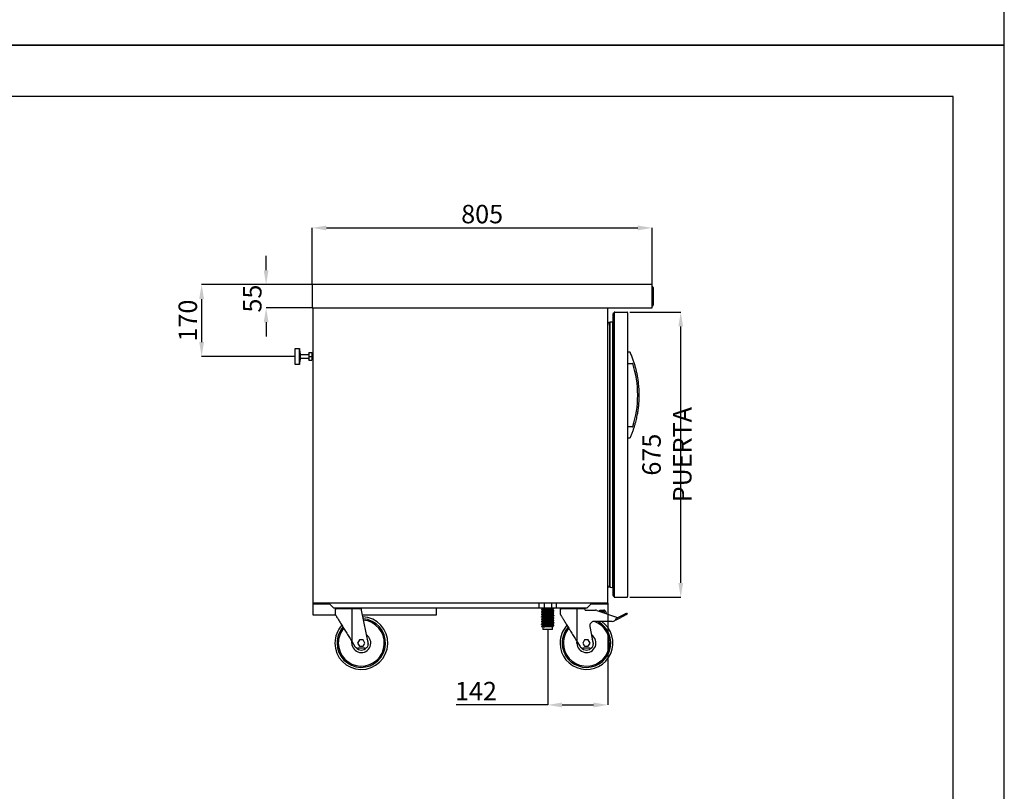
# Model space of a CAD drawing. Extents: x -10749 to 9572, y -26130 to 24165.
# Drawn here: x 7242 to 9572, y 8029 to 9855 of the extents above; entities that cross this region are included whole.
import ezdxf

# ---------------------------------------------------------------- set-up
doc = ezdxf.new("R2010")
doc.units = 0
doc.header["$LTSCALE"] = 80
doc.header["$MEASUREMENT"] = 0
doc.header["$PDMODE"] = 3
doc.header["$PDSIZE"] = 5
doc.linetypes.add('SLD-Continua', pattern=[0])
doc.layers.get('0').update_dxf_attribs({"color": 255, "linetype": 'CONTINUOUS'})
doc.layers.get('Defpoints').update_dxf_attribs({"linetype": 'CONTINUOUS'})
for name, color, linetype in [('ACOTA', 50, 'CONTINUOUS'), ('FORMATO', 180, 'CONTINUOUS'), ('LIMITS', 10, 'CONTINUOUS')]:
    doc.layers.add(name, color=color, linetype=linetype)
doc.styles.add('SLDTEXTSTYLE1', font='TXT', dxfattribs={"width": 0.7})
doc.dimstyles.new('SLDDIMSTYLE1', dxfattribs={"dimtxt": 43.661418, "dimasz": 34, "dimexe": 0, "dimexo": 0.0625, "dimgap": 10.915354, "dimtad": 1, "dimdec": 1, "dimrnd": 1e-09, "dimzin": 12, "dimdsep": 46, "dimtxsty": 'SLDTEXTSTYLE1', "dimsah": 1, "dimcen": 0.09, "dimadec": 0, "dimazin": 0, "dimtfac": 1, "dimtdec": 1, "dimtofl": 0, "dimtmove": 0, "dimatfit": 3, "dimfxl": 0, "dimtolj": 1, "dimtzin": 12, "dimarcsym": 0})

# ---------------------------------------------------------------- blocks, each defined once
blk = doc.blocks.new('A$C21261')
blk.add_line((0, 0), (0, 47))
at = {"linetype": 'Continuous'}
for p, q in [((2.5, 44.5), (0, 44.5)), ((2.5, 44.5), (2.5, 2.5)), ((0, 2.5), (2.5, 2.5))]:
    blk.add_line(p, q, dxfattribs=at)
for centre, start, end in [((0, 44.5), 0, 90), ((0, 2.5), 270, 360)]:
    blk.add_arc(centre, 2.5, start, end, dxfattribs=at)
blk = doc.blocks.new('A$C20939')
at = {"linetype": 'Continuous'}
for p, q in [((0, 42.1), (0, 32.1)), ((38, 42.1), (0, 42.1)), ((0, 32.1), (11, 31.1)), ((38, 32.1), (0, 32.1)), ((11, 31.1), (11, 29.1)), ((27, 31.1), (11, 31.1)), ((27, 29.1), (11, 29.1)), ((14, 29.1), (14, 10.1)), ((24, 10.1), (24, 29.1)), ((27, 31.1), (38, 32.1)), ((27, 29.1), (27, 31.1)), ((38, 32.1), (38, 42.1)), ((10.5, 2.6), (10.5, 9.6)), ((11, 10.1), (19, 10.1)), ((19, 2.1), (11, 2.1)), ((14, 2.1), (14, 0)), ((19, 10.1), (27, 10.1)), ((27, 2.1), (19, 2.1)), ((24, 0), (24, 2.1)), ((27.5, 9.6), (27.5, 2.6))]:
    blk.add_line(p, q, dxfattribs=at)
blk.add_line((19, 10.1), (19, 2.1))
for centre, start, end in [((11, 9.6), 90, 180), ((11, 2.6), 180, 270), ((27, 9.6), 0, 90), ((27, 2.6), 270, 0)]:
    blk.add_arc(centre, 0.5, start, end, dxfattribs=at)
blk = doc.blocks.new('A$C26495')
for p, q in [((695, 11.4), (0, 11.4)), ((0, 11.4), (0, 10)), ((0, 10), (38, 10)), ((38, 10), (47, 0)), ((47, 0), (648, 0)), ((648, 0), (657, 10)), ((657, 10), (695, 10)), ((695, 10), (695, 11.4))]:
    blk.add_line(p, q)
blk = doc.blocks.new('A$C31525')
blk.add_line((0, 145.5), (60.8, 145.5))
at = {"linetype": 'Continuous'}
for p, q in [((0.7, 143.5), (0.7, 130.5)), ((40.7, 143.5), (0.7, 143.5)), ((40.7, 65.5), (40.7, 143.5)), ((58.4, 143.5), (40.7, 143.5)), ((58.4, 143.5), (59.5, 140.5)), ((59.5, 140.5), (84, 140.5)), ((87.3, 139.9), (133.7, 123.5)), ((94.2, 137.5), (94.2, 140.3)), ((94.2, 140.3), (94.7, 140.3)), ((94.7, 140.3), (103.5, 140.3)), ((103.5, 137.3), (94.7, 137.3)), ((105.9, 133.3), (105.5, 135.7)), ((108.4, 136.2), (109, 132.9)), ((133.7, 123.5), (132.8, 120.6)), ((133, 120.6), (132.8, 120.5)), ((153.2, 131.2), (133, 120.6)), ((134.4, 118), (154.6, 128.5)), ((154.6, 128.5), (153.2, 131.2)), ((157.7, 133.5), (159.1, 130.8)), ((70.4, 101.8), (78.8, 60.1)), ((123.2, 113.5), (80.3, 113.5)), ((58.3, 70), (54, 62.5)), ((67, 70), (58.3, 70)), ((71.3, 62.5), (67, 70)), ((40.7, 65.5), (47.6, 54.3)), ((54, 62.5), (58.3, 55)), ((70.9, 50.5), (54.4, 50.5)), ((58.3, 55), (67, 55)), ((67, 55), (71.3, 62.5))]:
    blk.add_line(p, q, dxfattribs=at)
at = {"linetype": 'Continuous', "flags": 128}
for points in [[(0.7, 130.5), (0.7, 130.5), (0.8, 130.3), (0.9, 130.1), (1.2, 129.7), (1.5, 129.2), (1.9, 128.5), (2.4, 127.7), (3, 126.8), (3.6, 125.8), (4.3, 124.6), (5.1, 123.3), (5.9, 121.9), (6.9, 120.4), (7.9, 118.8), (8.9, 117.1), (10, 115.3), (11.2, 113.4), (12.4, 111.4), (13.7, 109.4), (15, 107.2), (16.3, 105), (17.7, 102.8), (19.2, 100.4), (20.6, 98), (22.1, 95.6), (23.7, 93.1), (25.2, 90.7), (26.7, 88.1), (28.3, 85.6), (29.9, 83), (31.4, 80.5), (33, 77.9), (34.6, 75.4), (36.1, 72.9), (37.7, 70.4), (39.2, 67.9), (40.7, 65.5)], [(109, 132.9), (109.2, 132.3), (109.2, 132.2)], [(153.2, 131.2), (154.1, 131.6), (154.9, 132.1), (155.7, 132.5), (156.4, 132.8), (156.9, 133.1), (157.3, 133.3), (157.6, 133.5), (157.7, 133.5)], [(159.1, 130.8), (159, 130.8), (158.7, 130.7), (158.3, 130.4), (157.8, 130.2), (157.1, 129.8), (156.3, 129.4), (155.5, 129), (154.6, 128.5)], [(40.2, 62.5), (40.2, 64.4), (40.4, 65.9)]]:
    blk.add_lwpolyline(points, dxfattribs=at)
at = {"linetype": 'Continuous'}
for centre, radius, start, end in [((2.8, 146.5), 3, 199.2285, 270), ((58, 146.5), 3, 270, 340.7715), ((84, 130.5), 10, 70.4976, 90), ((103.5, 135.3), 5, 10.3745, 90), ((103.5, 135.3), 2, 10.3745, 90), ((123.2, 123.5), 10, 270, 343.3008), ((130.7, 125.1), 8, 271.6244, 297.5064), ((62.7, 62.5), 62.5, 180, 54.6864), ((62.7, 62.5), 62.5, 137.5473, 180), ((62.7, 62.5), 57.5, 180, 62.4933), ((62.7, 62.5), 57.5, 138.9755, 180), ((62.7, 62.5), 54.5, 180, 69.3545), ((62.7, 62.5), 54.5, 139.9647, 180), ((80.3, 103.5), 10, 90, 189.7744), ((62.7, 62.5), 22.5, 180, 58.4765), ((62.7, 62.5), 16.5, 348.9913, 33.3236), ((54.4, 58.5), 8, 211.6075, 270), ((62.7, 62.5), 16.5, 221.1179, 319.23), ((70.9, 58.5), 8, 270, 11.3099)]:
    blk.add_arc(centre, radius, start, end, dxfattribs=at)
blk = doc.blocks.new('A$C7754')
blk.add_line((0.3, 145.5), (60.7, 145.5))
at = {"linetype": 'Continuous'}
for p, q in [((0.5, 143.5), (0.5, 130.5)), ((40.5, 143.5), (0.5, 143.5)), ((40.5, 65.5), (40.5, 143.5)), ((62.5, 143.5), (40.5, 143.5)), ((62.5, 143.5), (62.5, 140.5)), ((62.5, 140.5), (78.6, 60.1)), ((58.2, 70), (53.8, 62.5)), ((66.8, 70), (58.2, 70)), ((71.2, 62.5), (66.8, 70)), ((40.5, 65.5), (47.4, 54.3)), ((53.8, 62.5), (58.2, 55)), ((70.7, 50.5), (54.2, 50.5)), ((58.2, 55), (66.8, 55)), ((66.8, 55), (71.2, 62.5))]:
    blk.add_line(p, q, dxfattribs=at)
at = {"linetype": 'Continuous', "flags": 128}
for points in [[(0.5, 130.5), (0.5, 130.5), (0.6, 130.3), (0.8, 130.1), (1, 129.7), (1.3, 129.2), (1.7, 128.5), (2.2, 127.7), (2.8, 126.8), (3.4, 125.8), (4.1, 124.6), (4.9, 123.3), (5.8, 121.9), (6.7, 120.4), (7.7, 118.8), (8.7, 117.1), (9.8, 115.3), (11, 113.4), (12.2, 111.4), (13.5, 109.4), (14.8, 107.2), (16.2, 105), (17.6, 102.8), (19, 100.4), (20.5, 98), (22, 95.6), (23.5, 93.1), (25, 90.7), (26.6, 88.1), (28.1, 85.6), (29.7, 83), (31.3, 80.5), (32.8, 77.9), (34.4, 75.4), (36, 72.9), (37.5, 70.4), (39, 67.9), (40.5, 65.5)], [(40, 62.5), (40.1, 64.4), (40.3, 65.9)]]:
    blk.add_lwpolyline(points, dxfattribs=at)
at = {"linetype": 'Continuous'}
for centre, radius, start, end in [((3.2, 146.5), 3, 199.2285, 270), ((57.8, 146.5), 3, 270, 340.7715), ((62.5, 62.5), 62.5, 180, 87.1427), ((62.5, 62.5), 57.5, 180, 85.8814), ((62.5, 62.5), 54.5, 180, 85.0091), ((62.5, 62.5), 62.5, 137.5473, 180), ((62.5, 62.5), 57.5, 138.9755, 180), ((62.5, 62.5), 54.5, 139.9647, 180), ((62.5, 62.5), 22.5, 180, 58.4765), ((62.5, 62.5), 16.5, 348.9913, 33.3236), ((54.2, 58.5), 8, 211.6075, 270), ((62.5, 62.5), 16.5, 221.1179, 319.23), ((70.7, 58.5), 8, 270, 11.3099)]:
    blk.add_arc(centre, radius, start, end, dxfattribs=at)
blk = doc.blocks.new('A$C31312')
at = {"linetype": 'Continuous'}
for p, q in [((0, 62.3), (0, 50.2)), ((0.5, 62.3), (0, 62.3)), ((0.5, 50.2), (0, 50.2)), ((0.9, 62.3), (0.5, 62.3)), ((10.2, 50.2), (0.5, 50.2)), ((9.7, 62.3), (0.9, 62.3)), ((5.9, 47.8), (5.9, 46.9)), ((7.6, 50.2), (7.6, 49.2)), ((10.2, 62.3), (9.7, 62.3)), ((12.8, 62.3), (10.2, 62.3)), ((12.8, 50.2), (10.2, 50.2)), ((12.8, 50.2), (12.8, 62.3)), ((13.7, 62.3), (12.8, 62.3)), ((30.5, 50.2), (12.8, 50.2)), ((29.7, 62.3), (13.7, 62.3)), ((30.5, 62.3), (29.7, 62.3)), ((30.5, 50.2), (30.5, 62.3)), ((33, 62.3), (30.5, 62.3)), ((33, 50.2), (30.5, 50.2)), ((33.4, 62.3), (33, 62.3)), ((41, 50.2), (33, 50.2)), ((40.6, 62.3), (33.4, 62.3)), ((33.7, 46.3), (33.7, 48.4)), ((35.4, 49.8), (35.4, 50.2)), ((41, 62.3), (40.6, 62.3)), ((41.3, 62.3), (41, 62.3)), ((41.3, 50.2), (41, 50.2)), ((41.3, 50.2), (41.3, 62.3)), ((5.9, 42), (5.9, 41.2)), ((5.9, 36.3), (5.9, 35.4)), ((5.9, 30.5), (5.9, 29.7)), ((5.9, 24.8), (5.9, 23.9)), ((7.6, 45.4), (7.6, 43.4)), ((7.6, 39.7), (7.6, 37.7)), ((7.6, 33.9), (7.6, 31.9)), ((7.6, 28.2), (7.6, 26.2)), ((33.7, 40.5), (33.7, 42.6)), ((33.7, 34.8), (33.7, 36.9)), ((33.7, 29), (33.7, 31.1)), ((33.7, 23.3), (33.7, 25.4)), ((35.4, 44), (35.4, 44.9)), ((35.4, 38.3), (35.4, 39.1)), ((35.4, 32.5), (35.4, 33.4)), ((35.4, 26.8), (35.4, 27.6)), ((5.9, 19), (5.9, 18.2)), ((5.9, 13.3), (5.9, 12.4)), ((5.9, 7.5), (5.9, 6.7)), ((6, 6.6), (6.1, 6.5)), ((6.1, 6.5), (6, 6.6)), ((13.9, 6.5), (6.1, 6.5)), ((7.6, 22.4), (7.6, 20.4)), ((7.6, 16.7), (7.6, 14.7)), ((7.6, 10.9), (7.6, 8.9)), ((9.2, 6.5), (9.2, 0)), ((32.2, 0), (9.2, 0)), ((32.2, 0), (32.2, 6.5)), ((33.7, 6.5), (32.2, 6.5)), ((33.7, 17.5), (33.7, 19.6)), ((33.7, 11.8), (33.7, 13.9)), ((33.7, 6.5), (33.7, 8.1)), ((35.4, 21), (35.4, 21.9)), ((35.4, 15.3), (35.4, 16.1)), ((35.4, 9.5), (35.4, 10.4))]:
    blk.add_line(p, q, dxfattribs=at)
for points, knots in [([(6, 47.8), (6, 47.7), (5.9, 47.6), (6.4, 47.5), (7.3, 47.3), (8.9, 47.2), (10.8, 47), (13.1, 46.8), (15.4, 46.6), (17.6, 46.5), (19.9, 46.4), (22.1, 46.2), (24.6, 46.1), (27.2, 45.9), (29.7, 45.7), (31.8, 45.5), (33.5, 45.4), (34.7, 45.2), (35.4, 45), (35.4, 44.9), (35.4, 44.9)], [0, 0, 0, 0, 0.020435, 0.083902, 0.145715, 0.206165, 0.268656, 0.332408, 0.383501, 0.433941, 0.483124, 0.53139, 0.581055, 0.644521, 0.708415, 0.771461, 0.832478, 0.893497, 0.956541, 1, 1, 1, 1]), ([(7.6, 49.2), (7.3, 49), (6.8, 48.5), (6.2, 48.1), (6, 47.8)], [0, 0, 0, 0, 0.484455, 1, 1, 1, 1]), ([(6, 46.8), (6.2, 46.6), (6.8, 46.1), (7.4, 45.6), (7.7, 45.4)], [0, 0, 0, 0, 0.500058, 1, 1, 1, 1]), ([(35.4, 44), (35.4, 44.1), (35.4, 44.2), (34.7, 44.3), (33.5, 44.5), (31.8, 44.7), (29.7, 44.9), (27.2, 45.1), (24.4, 45.2), (21.6, 45.4), (18.7, 45.6), (15.9, 45.8), (13.4, 45.9), (11.3, 46.1), (9.6, 46.3), (8.2, 46.4), (7.1, 46.5), (6.5, 46.6), (6.1, 46.7), (6, 46.8), (6, 46.8)], [0, 0, 0, 0, 0.0445834, 0.1092596, 0.1718571, 0.2344538, 0.2991308, 0.3646786, 0.4297873, 0.4932001, 0.5552146, 0.6193232, 0.6847239, 0.7371394, 0.788885, 0.8393407, 0.8888563, 0.9398062, 0.9719641, 1, 1, 1, 1]), ([(33.4, 46.5), (33.3, 46.5), (33.1, 46.6), (32.5, 46.7), (31.6, 46.8), (30.5, 46.9), (28.7, 47.1), (26.4, 47.3), (24, 47.5), (21.5, 47.7), (18.9, 47.8), (16.4, 48), (14.1, 48.2), (12, 48.4), (10.2, 48.6), (8.9, 48.7), (8, 48.9), (7.6, 49.1), (7.7, 49.2), (7.7, 49.2)], [0, 0, 0, 0, 0.03719, 0.099538, 0.112071, 0.177161, 0.244419, 0.312583, 0.380291, 0.446231, 0.510714, 0.577379, 0.645391, 0.713403, 0.780068, 0.844551, 0.910491, 0.978199, 1, 1, 1, 1]), ([(33.7, 48.4), (33.7, 48.4), (33.7, 48.5), (33.1, 48.7), (32, 48.8), (30.5, 49), (28.7, 49.2), (26.4, 49.4), (24, 49.6), (21.5, 49.8), (18.9, 49.9), (16.6, 50.1), (15.2, 50.2), (14.5, 50.2)], [0, 0, 0, 0, 0.066161, 0.162137, 0.255021, 0.347905, 0.443882, 0.541153, 0.637772, 0.731869, 0.823886, 0.919018, 1, 1, 1, 1]), ([(35.4, 49.8), (35.4, 49.8), (35.3, 49.9), (34.7, 50.1), (33.9, 50.2), (33.5, 50.2)], [0, 0, 0, 0, 0.267841, 0.656392, 1, 1, 1, 1]), ([(33.7, 48.3), (34, 48.5), (34.5, 49), (35.1, 49.5), (35.4, 49.7)], [0, 0, 0, 0, 0.484349, 1, 1, 1, 1]), ([(6, 42), (6, 42), (5.9, 41.9), (6.4, 41.8), (7.3, 41.6), (8.9, 41.4), (10.8, 41.2), (13.1, 41.1), (15.4, 40.9), (17.6, 40.7), (19.9, 40.6), (22.1, 40.5), (24.6, 40.3), (27.2, 40.2), (29.7, 40), (31.8, 39.8), (33.5, 39.6), (34.7, 39.4), (35.4, 39.3), (35.4, 39.2), (35.4, 39.1)], [0, 0, 0, 0, 0.020435, 0.083902, 0.145715, 0.206165, 0.268656, 0.332408, 0.383501, 0.433941, 0.483124, 0.53139, 0.581055, 0.644521, 0.708415, 0.771461, 0.832478, 0.893497, 0.956541, 1, 1, 1, 1]), ([(6, 36.3), (6, 36.2), (5.9, 36.1), (6.4, 36), (7.3, 35.8), (8.9, 35.7), (10.8, 35.5), (13.1, 35.3), (15.4, 35.1), (17.6, 35), (19.9, 34.9), (22.1, 34.7), (24.6, 34.6), (27.2, 34.4), (29.7, 34.2), (31.8, 34), (33.5, 33.9), (34.7, 33.7), (35.4, 33.5), (35.4, 33.4), (35.4, 33.4)], [0, 0, 0, 0, 0.020435, 0.083902, 0.145715, 0.206165, 0.268656, 0.332408, 0.383501, 0.433941, 0.483124, 0.53139, 0.581055, 0.644521, 0.708415, 0.771461, 0.832478, 0.893497, 0.956541, 1, 1, 1, 1]), ([(6, 30.5), (6, 30.5), (5.9, 30.4), (6.4, 30.3), (7.3, 30.1), (8.9, 29.9), (10.8, 29.7), (13.1, 29.6), (15.4, 29.4), (17.6, 29.2), (19.9, 29.1), (22.1, 29), (24.6, 28.8), (27.2, 28.7), (29.7, 28.5), (31.8, 28.3), (33.5, 28.1), (34.7, 27.9), (35.4, 27.8), (35.4, 27.7), (35.4, 27.6)], [0, 0, 0, 0, 0.020435, 0.083902, 0.145715, 0.206165, 0.268656, 0.332408, 0.383501, 0.433941, 0.483124, 0.53139, 0.581055, 0.644521, 0.708415, 0.771461, 0.832478, 0.893497, 0.956541, 1, 1, 1, 1]), ([(6, 24.8), (6, 24.7), (5.9, 24.6), (6.4, 24.5), (7.3, 24.3), (8.9, 24.2), (10.8, 24), (13.1, 23.8), (15.4, 23.6), (17.6, 23.5), (19.9, 23.4), (22.1, 23.2), (24.6, 23.1), (27.2, 22.9), (29.7, 22.7), (31.8, 22.5), (33.5, 22.4), (34.7, 22.2), (35.4, 22), (35.4, 21.9), (35.4, 21.9)], [0, 0, 0, 0, 0.020435, 0.083902, 0.145715, 0.206165, 0.268656, 0.332408, 0.383501, 0.433941, 0.483124, 0.53139, 0.581055, 0.644521, 0.708415, 0.771461, 0.832478, 0.893497, 0.956541, 1, 1, 1, 1]), ([(7.6, 43.5), (7.3, 43.2), (6.8, 42.8), (6.2, 42.3), (6, 42.1)], [0, 0, 0, 0, 0.484455, 1, 1, 1, 1]), ([(6, 41.1), (6.2, 40.8), (6.8, 40.4), (7.4, 39.9), (7.7, 39.7)], [0, 0, 0, 0, 0.500058, 1, 1, 1, 1]), ([(35.4, 38.3), (35.4, 38.3), (35.4, 38.4), (34.7, 38.6), (33.5, 38.8), (31.8, 38.9), (29.7, 39.1), (27.2, 39.3), (24.4, 39.5), (21.6, 39.7), (18.7, 39.8), (15.9, 40), (13.4, 40.2), (11.3, 40.4), (9.6, 40.5), (8.2, 40.6), (7.1, 40.8), (6.5, 40.9), (6.1, 41), (6, 41.1), (6, 41.1)], [0, 0, 0, 0, 0.0445834, 0.1092596, 0.1718571, 0.2344538, 0.2991308, 0.3646786, 0.4297873, 0.4932001, 0.5552146, 0.6193232, 0.6847239, 0.7371394, 0.788885, 0.8393407, 0.8888563, 0.9398062, 0.9719641, 1, 1, 1, 1]), ([(7.6, 37.7), (7.3, 37.5), (6.8, 37), (6.2, 36.6), (6, 36.3)], [0, 0, 0, 0, 0.484455, 1, 1, 1, 1]), ([(6, 35.3), (6.2, 35.1), (6.8, 34.6), (7.4, 34.1), (7.7, 33.9)], [0, 0, 0, 0, 0.500058, 1, 1, 1, 1]), ([(35.4, 32.5), (35.4, 32.6), (35.4, 32.7), (34.7, 32.8), (33.5, 33), (31.8, 33.2), (29.7, 33.4), (27.2, 33.6), (24.4, 33.7), (21.6, 33.9), (18.7, 34.1), (15.9, 34.3), (13.4, 34.4), (11.3, 34.6), (9.6, 34.8), (8.2, 34.9), (7.1, 35), (6.5, 35.1), (6.1, 35.2), (6, 35.3), (6, 35.3)], [0, 0, 0, 0, 0.0445834, 0.1092596, 0.1718571, 0.2344538, 0.2991308, 0.3646786, 0.4297873, 0.4932001, 0.5552146, 0.6193232, 0.6847239, 0.7371394, 0.788885, 0.8393407, 0.8888563, 0.9398062, 0.9719641, 1, 1, 1, 1]), ([(7.6, 32), (7.3, 31.7), (6.8, 31.3), (6.2, 30.8), (6, 30.6)], [0, 0, 0, 0, 0.484455, 1, 1, 1, 1]), ([(6, 29.6), (6.2, 29.3), (6.8, 28.9), (7.4, 28.4), (7.7, 28.2)], [0, 0, 0, 0, 0.500058, 1, 1, 1, 1]), ([(35.4, 26.8), (35.4, 26.8), (35.4, 26.9), (34.7, 27.1), (33.5, 27.3), (31.8, 27.4), (29.7, 27.6), (27.2, 27.8), (24.4, 28), (21.6, 28.2), (18.7, 28.3), (15.9, 28.5), (13.4, 28.7), (11.3, 28.9), (9.6, 29), (8.2, 29.1), (7.1, 29.3), (6.5, 29.4), (6.1, 29.5), (6, 29.6), (6, 29.6)], [0, 0, 0, 0, 0.0445834, 0.1092596, 0.1718571, 0.2344538, 0.2991308, 0.3646786, 0.4297873, 0.4932001, 0.5552146, 0.6193232, 0.6847239, 0.7371394, 0.788885, 0.8393407, 0.8888563, 0.9398062, 0.9719641, 1, 1, 1, 1]), ([(7.6, 26.2), (7.3, 26), (6.8, 25.5), (6.2, 25.1), (6, 24.8)], [0, 0, 0, 0, 0.484455, 1, 1, 1, 1]), ([(6, 23.8), (6.2, 23.6), (6.8, 23.1), (7.4, 22.6), (7.7, 22.4)], [0, 0, 0, 0, 0.500058, 1, 1, 1, 1]), ([(35.4, 21), (35.4, 21.1), (35.4, 21.2), (34.7, 21.3), (33.5, 21.5), (31.8, 21.7), (29.7, 21.9), (27.2, 22.1), (24.4, 22.2), (21.6, 22.4), (18.7, 22.6), (15.9, 22.8), (13.4, 22.9), (11.3, 23.1), (9.6, 23.3), (8.2, 23.4), (7.1, 23.5), (6.5, 23.6), (6.1, 23.7), (6, 23.8), (6, 23.8)], [0, 0, 0, 0, 0.0445834, 0.1092596, 0.1718571, 0.2344538, 0.2991308, 0.3646786, 0.4297873, 0.4932001, 0.5552146, 0.6193232, 0.6847239, 0.7371394, 0.788885, 0.8393407, 0.8888563, 0.9398062, 0.9719641, 1, 1, 1, 1]), ([(33.4, 40.7), (33.3, 40.8), (33.1, 40.9), (32.5, 41), (31.6, 41.1), (30.5, 41.2), (28.7, 41.4), (26.4, 41.6), (24, 41.8), (21.5, 41.9), (18.9, 42.1), (16.4, 42.3), (14.1, 42.5), (12, 42.7), (10.2, 42.8), (8.9, 43), (8, 43.2), (7.6, 43.3), (7.7, 43.4), (7.7, 43.4)], [0, 0, 0, 0, 0.03719, 0.099538, 0.112071, 0.177161, 0.244419, 0.312583, 0.380291, 0.446231, 0.510714, 0.577379, 0.645391, 0.713403, 0.780068, 0.844551, 0.910491, 0.978199, 1, 1, 1, 1]), ([(33.4, 35), (33.3, 35), (33.1, 35.1), (32.5, 35.2), (31.6, 35.3), (30.5, 35.4), (28.7, 35.6), (26.4, 35.8), (24, 36), (21.5, 36.2), (18.9, 36.3), (16.4, 36.5), (14.1, 36.7), (12, 36.9), (10.2, 37.1), (8.9, 37.2), (8, 37.4), (7.6, 37.6), (7.7, 37.7), (7.7, 37.7)], [0, 0, 0, 0, 0.03719, 0.099538, 0.112071, 0.177161, 0.244419, 0.312583, 0.380291, 0.446231, 0.510714, 0.577379, 0.645391, 0.713403, 0.780068, 0.844551, 0.910491, 0.978199, 1, 1, 1, 1]), ([(33.4, 29.2), (33.3, 29.3), (33.1, 29.4), (32.5, 29.5), (31.6, 29.6), (30.5, 29.7), (28.7, 29.9), (26.4, 30.1), (24, 30.3), (21.5, 30.4), (18.9, 30.6), (16.4, 30.8), (14.1, 31), (12, 31.2), (10.2, 31.3), (8.9, 31.5), (8, 31.7), (7.6, 31.8), (7.7, 31.9), (7.7, 31.9)], [0, 0, 0, 0, 0.03719, 0.099538, 0.112071, 0.177161, 0.244419, 0.312583, 0.380291, 0.446231, 0.510714, 0.577379, 0.645391, 0.713403, 0.780068, 0.844551, 0.910491, 0.978199, 1, 1, 1, 1]), ([(33.4, 23.5), (33.3, 23.5), (33.1, 23.6), (32.5, 23.7), (31.6, 23.8), (30.5, 23.9), (28.7, 24.1), (26.4, 24.3), (24, 24.5), (21.5, 24.7), (18.9, 24.8), (16.4, 25), (14.1, 25.2), (12, 25.4), (10.2, 25.6), (8.9, 25.7), (8, 25.9), (7.6, 26.1), (7.7, 26.2), (7.7, 26.2)], [0, 0, 0, 0, 0.03719, 0.099538, 0.112071, 0.177161, 0.244419, 0.312583, 0.380291, 0.446231, 0.510714, 0.577379, 0.645391, 0.713403, 0.780068, 0.844551, 0.910491, 0.978199, 1, 1, 1, 1]), ([(33.7, 42.6), (33.7, 42.7), (33.7, 42.8), (33.1, 42.9), (32, 43.1), (30.5, 43.3), (28.7, 43.4), (26.4, 43.6), (24, 43.8), (21.5, 44), (18.9, 44.2), (16.4, 44.3), (14.1, 44.5), (12, 44.7), (10.2, 44.9), (8.9, 45.1), (8, 45.2), (7.8, 45.3), (7.7, 45.4)], [0, 0, 0, 0, 0.044723, 0.1096, 0.172386, 0.235173, 0.30005, 0.365802, 0.431114, 0.494721, 0.556922, 0.621228, 0.686832, 0.752438, 0.816743, 0.878945, 0.942551, 1, 1, 1, 1]), ([(33.7, 36.9), (33.7, 36.9), (33.7, 37), (33.1, 37.2), (32, 37.3), (30.5, 37.5), (28.7, 37.7), (26.4, 37.9), (24, 38.1), (21.5, 38.3), (18.9, 38.4), (16.4, 38.6), (14.1, 38.8), (12, 39), (10.2, 39.2), (8.9, 39.3), (8, 39.5), (7.8, 39.6), (7.7, 39.7)], [0, 0, 0, 0, 0.044723, 0.1096, 0.172386, 0.235173, 0.30005, 0.365802, 0.431114, 0.494721, 0.556922, 0.621228, 0.686832, 0.752438, 0.816743, 0.878945, 0.942551, 1, 1, 1, 1]), ([(33.7, 31.1), (33.7, 31.2), (33.7, 31.3), (33.1, 31.4), (32, 31.6), (30.5, 31.8), (28.7, 31.9), (26.4, 32.1), (24, 32.3), (21.5, 32.5), (18.9, 32.7), (16.4, 32.8), (14.1, 33), (12, 33.2), (10.2, 33.4), (8.9, 33.6), (8, 33.7), (7.8, 33.8), (7.7, 33.9)], [0, 0, 0, 0, 0.044723, 0.1096, 0.172386, 0.235173, 0.30005, 0.365802, 0.431114, 0.494721, 0.556922, 0.621228, 0.686832, 0.752438, 0.816743, 0.878945, 0.942551, 1, 1, 1, 1]), ([(33.7, 25.4), (33.7, 25.4), (33.7, 25.5), (33.1, 25.7), (32, 25.8), (30.5, 26), (28.7, 26.2), (26.4, 26.4), (24, 26.6), (21.5, 26.8), (18.9, 26.9), (16.4, 27.1), (14.1, 27.3), (12, 27.5), (10.2, 27.7), (8.9, 27.8), (8, 28), (7.8, 28.1), (7.7, 28.2)], [0, 0, 0, 0, 0.044723, 0.1096, 0.172386, 0.235173, 0.30005, 0.365802, 0.431114, 0.494721, 0.556922, 0.621228, 0.686832, 0.752438, 0.816743, 0.878945, 0.942551, 1, 1, 1, 1]), ([(35.1, 45.1), (34.9, 45.3), (34.3, 45.8), (33.8, 46.2), (33.5, 46.5)], [0, 0, 0, 0, 0.500003, 1, 1, 1, 1]), ([(35.1, 39.3), (34.9, 39.5), (34.3, 40), (33.8, 40.5), (33.5, 40.7)], [0, 0, 0, 0, 0.500003, 1, 1, 1, 1]), ([(35.1, 33.6), (34.9, 33.8), (34.3, 34.3), (33.8, 34.7), (33.5, 35)], [0, 0, 0, 0, 0.500003, 1, 1, 1, 1]), ([(35.1, 27.8), (34.9, 28), (34.3, 28.5), (33.8, 29), (33.5, 29.2)], [0, 0, 0, 0, 0.500003, 1, 1, 1, 1]), ([(35.1, 22.1), (34.9, 22.3), (34.3, 22.8), (33.8, 23.2), (33.5, 23.5)], [0, 0, 0, 0, 0.500003, 1, 1, 1, 1]), ([(33.7, 42.6), (34, 42.8), (34.5, 43.3), (35.1, 43.7), (35.4, 44)], [0, 0, 0, 0, 0.484349, 1, 1, 1, 1]), ([(33.7, 36.8), (34, 37), (34.5, 37.5), (35.1, 38), (35.4, 38.2)], [0, 0, 0, 0, 0.484349, 1, 1, 1, 1]), ([(33.7, 31.1), (34, 31.3), (34.5, 31.8), (35.1, 32.2), (35.4, 32.5)], [0, 0, 0, 0, 0.484349, 1, 1, 1, 1]), ([(33.7, 25.3), (34, 25.5), (34.5, 26), (35.1, 26.5), (35.4, 26.7)], [0, 0, 0, 0, 0.484349, 1, 1, 1, 1]), ([(6, 19), (6, 19), (5.9, 18.9), (6.4, 18.8), (7.3, 18.6), (8.9, 18.4), (10.8, 18.2), (13.1, 18.1), (15.4, 17.9), (17.6, 17.7), (19.9, 17.6), (22.1, 17.5), (24.6, 17.3), (27.2, 17.2), (29.7, 17), (31.8, 16.8), (33.5, 16.6), (34.7, 16.4), (35.4, 16.3), (35.4, 16.2), (35.4, 16.1)], [0, 0, 0, 0, 0.020435, 0.083902, 0.145715, 0.206165, 0.268656, 0.332408, 0.383501, 0.433941, 0.483124, 0.53139, 0.581055, 0.644521, 0.708415, 0.771461, 0.832478, 0.893497, 0.956541, 1, 1, 1, 1]), ([(6, 13.3), (6, 13.2), (5.9, 13.1), (6.4, 13), (7.3, 12.8), (8.9, 12.7), (10.8, 12.5), (13.1, 12.3), (15.4, 12.1), (17.6, 12), (19.9, 11.9), (22.1, 11.7), (24.6, 11.6), (27.2, 11.4), (29.7, 11.2), (31.8, 11), (33.5, 10.9), (34.7, 10.7), (35.4, 10.5), (35.4, 10.4), (35.4, 10.4)], [0, 0, 0, 0, 0.020435, 0.083902, 0.145715, 0.206165, 0.268656, 0.332408, 0.383501, 0.433941, 0.483124, 0.53139, 0.581055, 0.644521, 0.708415, 0.771461, 0.832478, 0.893497, 0.956541, 1, 1, 1, 1]), ([(6, 7.5), (6, 7.5), (5.9, 7.4), (6.4, 7.3), (7.3, 7.1), (8.9, 6.9), (10.8, 6.7), (12.6, 6.6), (13.7, 6.5), (13.9, 6.5)], [0, 0, 0, 0, 0.058653, 0.240813, 0.418228, 0.591731, 0.771091, 0.954069, 1, 1, 1, 1]), ([(7.6, 20.5), (7.3, 20.2), (6.8, 19.8), (6.2, 19.3), (6, 19.1)], [0, 0, 0, 0, 0.484455, 1, 1, 1, 1]), ([(6, 18.1), (6.2, 17.8), (6.8, 17.4), (7.4, 16.9), (7.7, 16.7)], [0, 0, 0, 0, 0.500049, 1, 1, 1, 1]), ([(35.4, 15.3), (35.4, 15.3), (35.4, 15.4), (34.7, 15.6), (33.5, 15.8), (31.8, 15.9), (29.7, 16.1), (27.2, 16.3), (24.4, 16.5), (21.6, 16.7), (18.7, 16.8), (15.9, 17), (13.4, 17.2), (11.3, 17.4), (9.6, 17.5), (8.2, 17.6), (7.1, 17.8), (6.5, 17.9), (6.1, 18), (6, 18.1), (6, 18.1)], [0, 0, 0, 0, 0.044583, 0.10926, 0.171857, 0.234454, 0.299131, 0.364679, 0.429787, 0.4932, 0.555215, 0.619323, 0.684724, 0.737139, 0.788885, 0.839341, 0.888856, 0.939806, 0.971964, 1, 1, 1, 1]), ([(7.6, 14.7), (7.3, 14.5), (6.8, 14), (6.2, 13.6), (6, 13.3)], [0, 0, 0, 0, 0.484455, 1, 1, 1, 1]), ([(6, 12.3), (6.2, 12.1), (6.8, 11.6), (7.4, 11.1), (7.7, 10.9)], [0, 0, 0, 0, 0.500049, 1, 1, 1, 1]), ([(35.4, 9.5), (35.4, 9.6), (35.4, 9.7), (34.7, 9.8), (33.5, 10), (31.8, 10.2), (29.7, 10.4), (27.2, 10.6), (24.4, 10.7), (21.6, 10.9), (18.7, 11.1), (15.9, 11.3), (13.4, 11.4), (11.3, 11.6), (9.6, 11.8), (8.2, 11.9), (7.1, 12), (6.5, 12.1), (6.1, 12.2), (6, 12.3), (6, 12.3)], [0, 0, 0, 0, 0.044583, 0.10926, 0.171857, 0.234454, 0.299131, 0.364679, 0.429787, 0.4932, 0.555215, 0.619323, 0.684724, 0.737139, 0.788885, 0.839341, 0.888856, 0.939806, 0.971964, 1, 1, 1, 1]), ([(7.6, 9), (7.3, 8.7), (6.8, 8.3), (6.2, 7.8), (6, 7.6)], [0, 0, 0, 0, 0.484455, 1, 1, 1, 1]), ([(33.4, 17.7), (33.3, 17.8), (33.1, 17.9), (32.5, 18), (31.6, 18.1), (30.5, 18.2), (28.7, 18.4), (26.4, 18.6), (24, 18.8), (21.5, 18.9), (18.9, 19.1), (16.4, 19.3), (14.1, 19.5), (12, 19.7), (10.2, 19.8), (8.9, 20), (8, 20.2), (7.6, 20.3), (7.7, 20.4), (7.7, 20.4)], [0, 0, 0, 0, 0.03719, 0.099538, 0.112071, 0.177161, 0.244419, 0.312583, 0.380291, 0.446231, 0.510714, 0.577379, 0.645391, 0.713403, 0.780068, 0.844551, 0.910491, 0.978199, 1, 1, 1, 1]), ([(33.4, 12), (33.3, 12), (33.1, 12.1), (32.5, 12.2), (31.6, 12.3), (30.5, 12.4), (28.7, 12.6), (26.4, 12.8), (24, 13), (21.5, 13.2), (18.9, 13.3), (16.4, 13.5), (14.1, 13.7), (12, 13.9), (10.2, 14.1), (8.9, 14.2), (8, 14.4), (7.6, 14.6), (7.7, 14.7), (7.7, 14.7)], [0, 0, 0, 0, 0.03719, 0.099538, 0.112071, 0.177161, 0.244419, 0.312583, 0.380291, 0.446231, 0.510714, 0.577379, 0.645391, 0.713403, 0.780068, 0.844551, 0.910491, 0.978199, 1, 1, 1, 1]), ([(32.2, 6.5), (32.1, 6.5), (31.6, 6.6), (30.5, 6.7), (28.7, 6.9), (26.4, 7.1), (24, 7.3), (21.5, 7.4), (18.9, 7.6), (16.4, 7.8), (14.1, 8), (12, 8.2), (10.2, 8.3), (8.9, 8.5), (8, 8.7), (7.6, 8.8), (7.7, 8.9), (7.7, 8.9)], [0, 0, 0, 0, 0.013919, 0.086204, 0.160896, 0.236596, 0.311788, 0.385017, 0.456628, 0.530663, 0.606192, 0.681723, 0.755757, 0.827368, 0.900597, 0.975789, 1, 1, 1, 1]), ([(33.7, 19.6), (33.7, 19.7), (33.7, 19.8), (33.1, 19.9), (32, 20.1), (30.5, 20.3), (28.7, 20.4), (26.4, 20.6), (24, 20.8), (21.5, 21), (18.9, 21.2), (16.4, 21.3), (14.1, 21.5), (12, 21.7), (10.2, 21.9), (8.9, 22.1), (8, 22.2), (7.8, 22.3), (7.7, 22.4)], [0, 0, 0, 0, 0.044723, 0.1096, 0.172386, 0.235173, 0.30005, 0.365802, 0.431114, 0.494721, 0.556922, 0.621228, 0.686832, 0.752438, 0.816743, 0.878945, 0.942551, 1, 1, 1, 1]), ([(33.7, 13.9), (33.7, 13.9), (33.7, 14), (33.1, 14.2), (32, 14.3), (30.5, 14.5), (28.7, 14.7), (26.4, 14.9), (24, 15.1), (21.5, 15.3), (18.9, 15.4), (16.4, 15.6), (14.1, 15.8), (12, 16), (10.2, 16.2), (8.9, 16.3), (8, 16.5), (7.8, 16.6), (7.7, 16.7)], [0, 0, 0, 0, 0.044723, 0.1096, 0.172386, 0.235173, 0.30005, 0.365802, 0.431114, 0.494721, 0.556922, 0.621228, 0.686832, 0.752438, 0.816743, 0.878945, 0.942551, 1, 1, 1, 1]), ([(33.7, 8.1), (33.7, 8.2), (33.7, 8.3), (33.1, 8.4), (32, 8.6), (30.5, 8.8), (28.7, 8.9), (26.4, 9.1), (24, 9.3), (21.5, 9.5), (18.9, 9.7), (16.4, 9.8), (14.1, 10), (12, 10.2), (10.2, 10.4), (8.9, 10.6), (8, 10.7), (7.8, 10.8), (7.7, 10.9)], [0, 0, 0, 0, 0.044723, 0.1096, 0.172386, 0.235173, 0.30005, 0.365802, 0.431114, 0.494721, 0.556922, 0.621228, 0.686832, 0.752438, 0.816743, 0.878945, 0.942551, 1, 1, 1, 1]), ([(32.2, 6.5), (31.9, 6.5), (31.2, 6.5), (29.8, 6.5), (28.1, 6.5), (26.2, 6.5), (24.1, 6.5), (21.8, 6.5), (19.5, 6.5), (17.4, 6.5), (15.5, 6.5), (14.5, 6.5), (13.9, 6.5)], [0, 0, 0, 0, 0.104088, 0.208198, 0.31224, 0.416282, 0.522043, 0.627804, 0.733499, 0.839233, 0.919617, 1, 1, 1, 1]), ([(35.1, 16.3), (34.9, 16.5), (34.3, 17), (33.8, 17.5), (33.5, 17.7)], [0, 0, 0, 0, 0.500003, 1, 1, 1, 1]), ([(35.1, 10.6), (34.9, 10.8), (34.3, 11.3), (33.8, 11.7), (33.5, 12)], [0, 0, 0, 0, 0.500003, 1, 1, 1, 1]), ([(33.7, 19.6), (34, 19.8), (34.5, 20.3), (35.1, 20.7), (35.4, 21)], [0, 0, 0, 0, 0.484358, 1, 1, 1, 1]), ([(33.7, 13.8), (34, 14), (34.5, 14.5), (35.1, 15), (35.4, 15.2)], [0, 0, 0, 0, 0.484358, 1, 1, 1, 1]), ([(33.7, 8.1), (34, 8.3), (34.5, 8.8), (35.1, 9.2), (35.4, 9.5)], [0, 0, 0, 0, 0.484358, 1, 1, 1, 1])]:
    blk.add_open_spline(points, degree=3, knots=knots, dxfattribs=at)
blk = doc.blocks.new('*D2690')
at = {"layer": 'ACOTA', "color": 0, "lineweight": -2}
for p, q in [((8685.6, 9163.1), (8806.4, 9163.1)), ((8806.4, 8522.1), (8806.4, 9129.1)), ((8685.6, 8488.1), (8806.4, 8488.1))]:
    blk.add_line(p, q, dxfattribs=at)
at = {"layer": 'ACOTA', "color": 0}
for points in [[(8812.1, 9129.1), (8800.8, 9129.1), (8806.4, 9163.1)], [(8800.8, 8522.1), (8812.1, 8522.1), (8806.4, 8488.1)]]:
    blk.add_solid(points, dxfattribs=at)
at = {"layer": 'Defpoints', "color": 0}
for p in [(8685.5, 9163.1), (8806.4, 9163.1), (8685.5, 8488.1)]:
    blk.add_point(p, dxfattribs=at)
at = {"layer": 'ACOTA', "color": 0, "insert": (8773.7, 8825.6), "char_height": 43.661, "attachment_point": 5, "rotation": 90, "style": 'SLDTEXTSTYLE1'}
blk.add_mtext('\\A1;675 PUERTA', dxfattribs=at)
blk = doc.blocks.new('*D2691')
at = {"layer": 'ACOTA', "color": 0, "lineweight": -2}
for p, q in [((8633.8, 8474), (8633.8, 8233.2)), ((8491.6, 8411.8), (8491.6, 8233.2)), ((8491.6, 8233.2), (8275.1, 8233.2)), ((8525.6, 8233.2), (8599.8, 8233.2))]:
    blk.add_line(p, q, dxfattribs=at)
at = {"layer": 'ACOTA', "color": 0}
for points in [[(8525.6, 8238.9), (8525.6, 8227.5), (8491.6, 8233.2)], [(8599.8, 8227.5), (8599.8, 8238.9), (8633.8, 8233.2)]]:
    blk.add_solid(points, dxfattribs=at)
at = {"layer": 'Defpoints', "color": 0}
for p in [(8633.8, 8474.1), (8491.6, 8411.8), (8633.8, 8233.2)]:
    blk.add_point(p, dxfattribs=at)
at = {"layer": 'ACOTA', "color": 0, "insert": (8321.7, 8265.9), "char_height": 43.66, "attachment_point": 5, "style": 'SLDTEXTSTYLE1'}
blk.add_mtext('\\A1;142', dxfattribs=at)
blk = doc.blocks.new('*D2692')
at = {"layer": 'ACOTA', "color": 0, "lineweight": -2}
for p, q in [((7933.8, 9228.2), (7933.8, 9362.4)), ((7967.8, 9362.4), (8704.8, 9362.4)), ((8738.8, 9228.2), (8738.8, 9362.4))]:
    blk.add_line(p, q, dxfattribs=at)
at = {"layer": 'ACOTA', "color": 0}
for points in [[(7967.8, 9368), (7967.8, 9356.7), (7933.8, 9362.4)], [(8704.8, 9356.7), (8704.8, 9368), (8738.8, 9362.4)]]:
    blk.add_solid(points, dxfattribs=at)
at = {"layer": 'Defpoints', "color": 0}
for p in [(8738.8, 9362.4), (7933.8, 9228.1), (8738.8, 9228.1)]:
    blk.add_point(p, dxfattribs=at)
at = {"layer": 'ACOTA', "color": 0, "insert": (8336.3, 9395.1), "char_height": 43.66, "attachment_point": 5, "style": 'SLDTEXTSTYLE1'}
blk.add_mtext('\\A1;805', dxfattribs=at)
blk = doc.blocks.new('*D2693')
at = {"layer": 'ACOTA', "color": 0, "lineweight": -2}
for p, q in [((7824.9, 9262.1), (7824.9, 9296.1)), ((7933.7, 9228.1), (7824.9, 9228.1)), ((7933.7, 9173.1), (7824.9, 9173.1)), ((7824.9, 9139.1), (7824.9, 9105.1))]:
    blk.add_line(p, q, dxfattribs=at)
at = {"layer": 'ACOTA', "color": 0}
for points in [[(7819.3, 9262.1), (7830.6, 9262.1), (7824.9, 9228.1)], [(7830.6, 9139.1), (7819.3, 9139.1), (7824.9, 9173.1)]]:
    blk.add_solid(points, dxfattribs=at)
at = {"layer": 'Defpoints', "color": 0}
for p in [(7933.8, 9228.1), (7824.9, 9173.1), (7933.8, 9173.1)]:
    blk.add_point(p, dxfattribs=at)
at = {"layer": 'ACOTA', "color": 0, "insert": (7792.2, 9195.1), "char_height": 43.66, "attachment_point": 5, "rotation": 90, "style": 'SLDTEXTSTYLE1'}
blk.add_mtext('\\A1;55', dxfattribs=at)
blk = doc.blocks.new('*D2694')
at = {"layer": 'ACOTA', "color": 0, "lineweight": -2}
for p, q in [((7933.7, 9228.1), (7672.3, 9228.1)), ((7672.3, 9194.1), (7672.3, 9092.1)), ((7893.6, 9058.1), (7672.3, 9058.1))]:
    blk.add_line(p, q, dxfattribs=at)
at = {"layer": 'ACOTA', "color": 0}
for points in [[(7677.9, 9194.1), (7666.6, 9194.1), (7672.3, 9228.1)], [(7666.6, 9092.1), (7677.9, 9092.1), (7672.3, 9058.1)]]:
    blk.add_solid(points, dxfattribs=at)
at = {"layer": 'Defpoints', "color": 0}
for p in [(7933.8, 9228.1), (7672.3, 9058.1), (7893.7, 9058.1)]:
    blk.add_point(p, dxfattribs=at)
at = {"layer": 'ACOTA', "color": 0, "insert": (7639.5, 9143.1), "char_height": 43.66, "attachment_point": 5, "rotation": 90, "style": 'SLDTEXTSTYLE1'}
blk.add_mtext('\\A1;170', dxfattribs=at)
blk = doc.blocks.new('A$C25645')
at = {"color": 7, "linetype": 'SLD-Continua'}
for p, q in [((11.7, 668.5), (11.7, 6.2)), ((14.9, 673.3), (12.9, 671.4)), ((14.9, 673.3), (15, 673.4)), ((14.9, 673.3), (14.9, 1.3)), ((14.9, 673.3), (15, 673.3)), ((15, 673.5), (15, 673.3)), ((15, 673.5), (15, 673.5)), ((16.4, 675), (16.5, 675)), ((16.4, 675), (45.6, 675)), ((16.5, 675), (45.5, 675)), ((16.5, 675), (45.5, 675)), ((45.5, 675), (45.6, 675)), ((47, 673.5), (47, 1.5)), ((47, 673.5), (47, 673.5)), ((0, 650), (0, 644)), ((0, 28), (0, 644)), ((0.7, 650.7), (2.7, 650.7)), ((4.2, 649.2), (4.2, 25.8)), ((4.2, 644.8), (5.1, 645)), ((5.1, 650.1), (5.1, 24.9)), ((5.1, 650), (5.1, 25)), ((11.2, 651.2), (11.2, 23.8)), ((52, 580), (47, 580)), ((52, 580), (52.8, 580)), ((47, 553.6), (58.4, 553.6)), ((58.4, 403.4), (47, 403.4)), ((47, 377), (52, 377)), ((0, 28), (0, 25)), ((0.7, 24.3), (2.7, 24.3)), ((4.2, 30.2), (5.1, 30)), ((12.9, 3.3), (14.9, 1.3)), ((14.9, 1.3), (15, 1.3)), ((14.9, 1.3), (15, 1.3)), ((16.4, 0), (16.5, 0)), ((16.5, 0), (45.5, 0)), ((16.5, 0), (45.5, 0))]:
    blk.add_line(p, q, dxfattribs=at)
for centre, radius, start, end in [((15.7, 668.5), 4, 134.9325, 180), ((16.5, 673.5), 1.5, 93.0938, 180), ((16.5, 673.5), 1.5, 93.0938, 180), ((16.5, 673.5), 1.5, 89.9957, 93.0938), ((45.5, 673.5), 1.5, 86.9062, 90), ((45.5, 673.5), 1.5, 0.0043, 86.9062), ((45.5, 673.5), 1.5, 0.0043, 86.9062), ((0.7, 650), 0.7, 90, 180), ((2.7, 649.2), 1.5, 0, 90), ((6.4, 650.1), 1.29, 98.2363, 178.6021), ((24.6, 650), 19.5, 179.6307, 180), ((8.3, 637.8), 13.7, 77.8058, 98.9915), ((14.2, 649.3), 3.58, 133.9868, 147.623), ((58.4, 552.8), 0.8, 17.6906, 90), ((-174.5, 478.5), 245.3, 342.3094, 17.6906), ((58.4, 404.2), 0.8, 270, 342.3094), ((0.7, 25), 0.7, 180, 270), ((2.7, 25.8), 1.5, 270, 0), ((24.6, 25), 19.5, 180, 180.3693), ((6.4, 25), 1.29, 181.3979, 261.7637), ((8.3, 37.2), 13.7, 261.0085, 282.1942), ((14.2, 25.7), 3.58, 212.377, 226.0132), ((15.7, 6.2), 4, 180, 225.0675), ((16.5, 1.5), 1.5, 180, 266.9062), ((16.5, 1.5), 1.5, 266.9062, 270.0043), ((45.5, 1.5), 1.5, 273.0938, 359.9957)]:
    blk.add_arc(centre, radius, start, end, dxfattribs=at)
for points, knots in [([(52.8, 377), (53.9, 379.5), (56.1, 384.7), (59.1, 392.4), (61.8, 400.1), (64.1, 407.4), (66.1, 414.4), (67.7, 421), (69.1, 427.2), (70.3, 433.1), (71.2, 438.7), (72, 443.9), (72.6, 448.7), (73.1, 453.2), (73.5, 457.3), (73.8, 461), (74, 464.6), (74.2, 468.5), (74.4, 473.1), (74.4, 478.4), (74.4, 484.2), (74.2, 490.5), (73.7, 497.4), (73.1, 504.8), (72.2, 512.3), (71, 519.9), (69.6, 527.6), (67.8, 535.6), (65.7, 543.9), (63.2, 552.6), (60.2, 561.5), (56.8, 570.7), (54.1, 576.9), (52.8, 580)], [0, 0, 0, 0, 0.039553, 0.080285, 0.119074, 0.155919, 0.190821, 0.223207, 0.253719, 0.282355, 0.309117, 0.334493, 0.357916, 0.379387, 0.398905, 0.416472, 0.432738, 0.450622, 0.473335, 0.498591, 0.52639, 0.556732, 0.589617, 0.625044, 0.663014, 0.698324, 0.73558, 0.774783, 0.815934, 0.85903, 0.904074, 0.951063, 1, 1, 1, 1]), ([(52.8, 377), (52.8, 377), (52.7, 377), (52.2, 377), (52, 377)], [0, 0, 0, 0, 0.496525, 1, 1, 1, 1])]:
    blk.add_open_spline(points, degree=3, knots=knots, dxfattribs=at)

msp = doc.modelspace()

# ---------------------------------------------------------------- linework, layer by layer
for p, q in [((7935.77, 9173.08), (7935.77, 8474.08)), ((8633.77, 8474.08), (8633.77, 9173.08)), ((8633.77, 8474.08), (7935.77, 8474.08)), ((7935.77, 8474.08), (7935.77, 8446.48)), ((8228.27, 8446.48), (8228.27, 8462.69)), ((7935.77, 8446.48), (7989.01, 8446.48)), ((8052.51, 8446.48), (8228.27, 8446.48))]:
    msp.add_line(p, q)
msp.add_lwpolyline([(7933.77, 9228.1), (7933.77, 9173.08), (8738.82, 9173.08), (8738.82, 9228.1)], close=True)
at = {"layer": 'FORMATO'}
msp.add_lwpolyline([(4613.05, 2730.71), (9451.45, 2730.71), (9451.45, 9673.82), (4613.05, 9673.82)], close=True, dxfattribs=at)
at = {"layer": 'LIMITS'}
for points in [[(4492.09, 9794.78), (9572.41, 9794.78), (9572.41, 16979.8), (4492.09, 16979.8)], [(4492.09, 2609.75), (9572.41, 2609.75), (9572.41, 9794.78), (4492.09, 9794.78)]]:
    msp.add_lwpolyline(points, close=True, dxfattribs=at)

# ---------------------------------------------------------------- block references
for name, p in [('A$C21261', (8738.82, 9176.86)), ('A$C25645', (8633.77, 8488.08)), ('A$C26495', (7937.27, 8462.69)), ('A$C7754', (7987.77, 8317.18)), ('A$C31312', (8470.88, 8411.83)), ('A$C31525', (8520.6, 8317.18))]:
    msp.add_blockref(name, p)
at = {"xscale": -1, "rotation": 89.99999999999987}
msp.add_blockref('A$C20939', (7935.77, 9077.1), dxfattribs=at)

# ---------------------------------------------------------------- dimensions: what is measured, and where the dimension line sits
at = {"layer": 'ACOTA'}
dim = msp.add_linear_dim(base=(8738.82, 9362.36), p1=(7933.77, 9228.1), p2=(8738.82, 9228.1), dimstyle='SLDDIMSTYLE1', override={"dimdec": 0}, dxfattribs=at)
dim.commit()
dim.dimension.update_dxf_attribs({"geometry": '*D2692', "text_midpoint": (8336.3, 9395.11)})
dim = msp.add_linear_dim(base=(7824.94, 9173.08), p1=(7933.77, 9228.1), p2=(7933.77, 9173.08), angle=90, dimstyle='SLDDIMSTYLE1', override={"dimdec": 0}, dxfattribs=at)
dim.commit()
dim.dimension.update_dxf_attribs({"geometry": '*D2693', "text_midpoint": (7824.94, 9195.13), "dimtype": 160})
dim = msp.add_linear_dim(base=(7672.25, 9058.1), p1=(7933.77, 9228.1), p2=(7893.66, 9058.1), angle=90, dimstyle='SLDDIMSTYLE1', override={"dimdec": 0}, dxfattribs=at)
dim.commit()
dim.dimension.update_dxf_attribs({"geometry": '*D2694', "text_midpoint": (7639.51, 9143.1)})
dim = msp.add_linear_dim(base=(8806.43, 9163.08), p1=(8685.51, 8488.08), p2=(8685.51, 9163.08), angle=90, text='<> PUERTA', dimstyle='SLDDIMSTYLE1', override={"dimdec": 0}, dxfattribs=at)
dim.commit()
dim.dimension.update_dxf_attribs({"geometry": '*D2690', "text_midpoint": (8773.68, 8825.58)})
dim = msp.add_linear_dim(base=(8633.77, 8233.19), p1=(8491.55, 8411.83), p2=(8633.77, 8474.08), dimstyle='SLDDIMSTYLE1', override={"dimdec": 0}, dxfattribs=at)
dim.commit()
dim.dimension.update_dxf_attribs({"geometry": '*D2691', "text_midpoint": (8321.69, 8233.19), "dimtype": 160})

doc.saveas('drawing.dxf')
